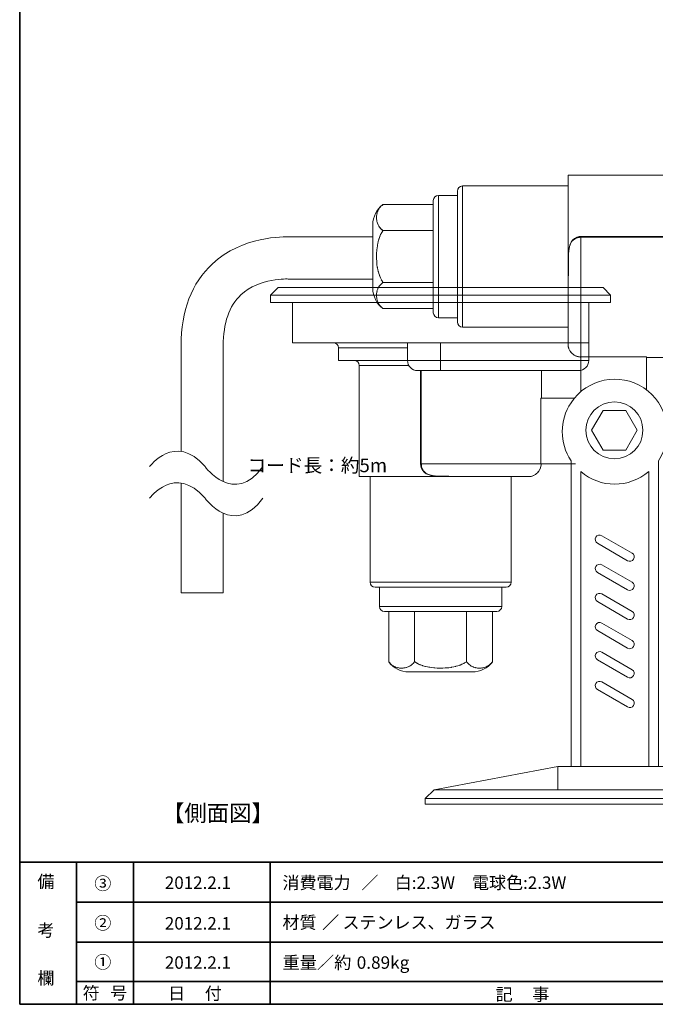
# Model space of a CAD drawing. Units: inches. Extents: x -46 to 344, y -33 to 243.
# Drawn here: x -46 to 65, y -33 to 139 of the extents above; entities that cross this region are included whole.
import ezdxf

# ---------------------------------------------------------------- set-up
doc = ezdxf.new("R2010")
doc.units = ezdxf.units.IN
doc.header["$MEASUREMENT"] = 0
doc.layers.add('フォーマット', color=7, linetype='Continuous')
doc.layers.add('レイヤー 1', color=7, linetype='Continuous')

# ---------------------------------------------------------------- blocks, each defined once
blk = doc.blocks.new('block 10')
at = {"layer": 'フォーマット', "color": 7, "insert": (-35.31, -32.52), "char_height": 2.1878, "attachment_point": 7}
blk.add_mtext('\\fMS Gothic|b0|i0|c0|p34;\\W1;符', dxfattribs=at)
blk = doc.blocks.new('block 9')
at = {"layer": 'フォーマット'}
blk.add_blockref('block 10', (0, 0), dxfattribs=at)
blk = doc.blocks.new('block 8')
at = {"layer": 'フォーマット'}
blk.add_blockref('block 9', (0, 0), dxfattribs=at)
blk = doc.blocks.new('block 13')
at = {"layer": 'フォーマット', "color": 7, "insert": (-30.48, -32.52), "char_height": 2.1878, "attachment_point": 7}
blk.add_mtext('\\fMS Gothic|b0|i0|c0|p34;\\W1;号', dxfattribs=at)
blk = doc.blocks.new('block 12')
at = {"layer": 'フォーマット'}
blk.add_blockref('block 13', (0, 0), dxfattribs=at)
blk = doc.blocks.new('block 11')
at = {"layer": 'フォーマット'}
blk.add_blockref('block 12', (0, 0), dxfattribs=at)
blk = doc.blocks.new('block 16')
at = {"layer": 'フォーマット', "color": 7, "insert": (-43.26, -12.96), "char_height": 2.1878, "attachment_point": 7}
blk.add_mtext('\\fMS Gothic|b0|i0|c0|p34;\\W1;備', dxfattribs=at)
blk = doc.blocks.new('block 15')
at = {"layer": 'フォーマット'}
blk.add_blockref('block 16', (0, 0), dxfattribs=at)
blk = doc.blocks.new('block 14')
at = {"layer": 'フォーマット'}
blk.add_blockref('block 15', (0, 0), dxfattribs=at)
blk = doc.blocks.new('block 19')
at = {"layer": 'フォーマット', "color": 7, "insert": (-43.26, -21.51), "char_height": 2.1878, "attachment_point": 7}
blk.add_mtext('\\fMS Gothic|b0|i0|c0|p34;\\W1;考', dxfattribs=at)
blk = doc.blocks.new('block 18')
at = {"layer": 'フォーマット'}
blk.add_blockref('block 19', (0, 0), dxfattribs=at)
blk = doc.blocks.new('block 17')
at = {"layer": 'フォーマット'}
blk.add_blockref('block 18', (0, 0), dxfattribs=at)
blk = doc.blocks.new('block 22')
at = {"layer": 'フォーマット', "color": 7, "insert": (-43.26, -29.89), "char_height": 2.1878, "attachment_point": 7}
blk.add_mtext('\\fMS Gothic|b0|i0|c0|p34;\\W1;欄', dxfattribs=at)
blk = doc.blocks.new('block 21')
at = {"layer": 'フォーマット'}
blk.add_blockref('block 22', (0, 0), dxfattribs=at)
blk = doc.blocks.new('block 20')
at = {"layer": 'フォーマット'}
blk.add_blockref('block 21', (0, 0), dxfattribs=at)
blk = doc.blocks.new('block 25')
at = {"layer": 'フォーマット', "color": 7, "insert": (-33.27, -20.24), "char_height": 2.1878, "attachment_point": 7}
blk.add_mtext('\\fMS Gothic|b0|i0|c0|p34;\\W1;②', dxfattribs=at)
blk = doc.blocks.new('block 24')
at = {"layer": 'フォーマット'}
blk.add_blockref('block 25', (0, 0), dxfattribs=at)
blk = doc.blocks.new('block 23')
at = {"layer": 'フォーマット'}
blk.add_blockref('block 24', (0, 0), dxfattribs=at)
blk = doc.blocks.new('block 28')
at = {"layer": 'フォーマット', "color": 7, "insert": (-33.27, -27.1), "char_height": 2.1878, "attachment_point": 7}
blk.add_mtext('\\fMS Gothic|b0|i0|c0|p34;\\W1;①', dxfattribs=at)
blk = doc.blocks.new('block 27')
at = {"layer": 'フォーマット'}
blk.add_blockref('block 28', (0, 0), dxfattribs=at)
blk = doc.blocks.new('block 26')
at = {"layer": 'フォーマット'}
blk.add_blockref('block 27', (0, 0), dxfattribs=at)
blk = doc.blocks.new('block 31')
at = {"layer": 'フォーマット', "color": 7, "insert": (-33.27, -13.3), "char_height": 2.1878, "attachment_point": 7}
blk.add_mtext('\\fMS Gothic|b0|i0|c0|p34;\\W1;③', dxfattribs=at)
blk = doc.blocks.new('block 30')
at = {"layer": 'フォーマット'}
blk.add_blockref('block 31', (0, 0), dxfattribs=at)
blk = doc.blocks.new('block 29')
at = {"layer": 'フォーマット'}
blk.add_blockref('block 30', (0, 0), dxfattribs=at)
blk = doc.blocks.new('block 34')
at = {"layer": 'フォーマット', "color": 7, "insert": (37.17, -32.77), "char_height": 2.1878, "attachment_point": 7}
blk.add_mtext('\\fMS Gothic|b0|i0|c0|p34;\\W1;記', dxfattribs=at)
blk = doc.blocks.new('block 33')
at = {"layer": 'フォーマット'}
blk.add_blockref('block 34', (0, 0), dxfattribs=at)
blk = doc.blocks.new('block 32')
at = {"layer": 'フォーマット'}
blk.add_blockref('block 33', (0, 0), dxfattribs=at)
blk = doc.blocks.new('block 37')
at = {"layer": 'フォーマット', "color": 7, "insert": (43.6, -32.77), "char_height": 2.1878, "attachment_point": 7}
blk.add_mtext('\\fMS Gothic|b0|i0|c0|p34;\\W1;事', dxfattribs=at)
blk = doc.blocks.new('block 36')
at = {"layer": 'フォーマット'}
blk.add_blockref('block 37', (0, 0), dxfattribs=at)
blk = doc.blocks.new('block 35')
at = {"layer": 'フォーマット'}
blk.add_blockref('block 36', (0, 0), dxfattribs=at)
blk = doc.blocks.new('block 40')
at = {"layer": 'フォーマット', "color": 7, "insert": (-20.32, -32.6), "char_height": 2.1878, "attachment_point": 7}
blk.add_mtext('\\fMS Gothic|b0|i0|c0|p34;\\W1;日', dxfattribs=at)
blk = doc.blocks.new('block 39')
at = {"layer": 'フォーマット'}
blk.add_blockref('block 40', (0, 0), dxfattribs=at)
blk = doc.blocks.new('block 38')
at = {"layer": 'フォーマット'}
blk.add_blockref('block 39', (0, 0), dxfattribs=at)
blk = doc.blocks.new('block 43')
at = {"layer": 'フォーマット', "color": 7, "insert": (-13.89, -32.6), "char_height": 2.1878, "attachment_point": 7}
blk.add_mtext('\\fMS Gothic|b0|i0|c0|p34;\\W1;付', dxfattribs=at)
blk = doc.blocks.new('block 42')
at = {"layer": 'フォーマット'}
blk.add_blockref('block 43', (0, 0), dxfattribs=at)
blk = doc.blocks.new('block 41')
at = {"layer": 'フォーマット'}
blk.add_blockref('block 42', (0, 0), dxfattribs=at)
blk = doc.blocks.new('block 101')
at = {"layer": 'レイヤー 1', "color": 7, "lineweight": 18}
for points in [[(80.44, 127.71), (80.44, 68.01)], [(81.77, 127.71), (81.77, 68.01)], [(81.77, 127.71), (83.09, 126.38)], [(83.09, 126.38), (83.09, 69.33)], [(80.44, 123.86), (73.36, 123.86)], [(73.36, 71.85), (73.36, 123.86)], [(72.48, 115.77), (70.27, 115.77)], [(70.27, 71.85), (70.27, 115.77)], [(72.48, 103.67), (72.48, 115.77)], [(69.38, 112.14), (49.92, 112.14)], [(49.92, 93.77), (49.92, 112.14)], [(69.38, 103.43), (69.38, 112.14)], [(30.46, 86.36), (30.46, 109.36)], [(49.92, 110.24), (31.35, 110.24)], [(31.35, 85.47), (31.35, 110.24)], [(26.22, 88), (26.22, 107.72)], [(30.46, 108.6), (27.11, 108.6)], [(27.11, 87.11), (27.11, 108.6)], [(26.22, 106.97), (17.37, 106.97)], [(15.61, 92.29), (15.61, 103.43)], [(26.22, 102.41), (17.37, 102.41)], [(73.36, 103.67), (70.27, 103.67)], [(52.14, 101.37), (51.85, 101.35), (51.42, 101.25), (51.03, 101.05), (50.68, 100.75), (50.39, 100.36), (50.19, 99.86), (50.05, 99.25), (49.98, 98.52), (49.95, 97.86)], [(68.5, 101.37), (52.14, 101.37)], [(52.14, 74.16), (52.14, 101.37)], [(68.5, 101.24), (52.14, 101.24)], [(68.5, 73.62), (68.5, 101.9)], [(49.95, 97.86), (49.94, 96.53), (49.93, 95.07), (49.92, 93.77)], [(68.5, 97.86), (73.36, 97.86)], [(49.92, 81.96), (49.92, 93.77)], [(26.22, 93.3), (17.37, 93.3)], [(26.22, 88.75), (17.37, 88.75)], [(30.46, 87.11), (27.11, 87.11)], [(49.92, 85.47), (31.35, 85.47)], [(52.14, 80.24), (63.64, 80.24)], [(63.64, 74.45), (63.64, 80.24)], [(68.5, 80.16), (63.64, 80.16)], [(80.44, 71.85), (70.27, 71.85)], [(81.77, 68.01), (83.09, 69.33)]]:
    blk.add_lwpolyline(points, dxfattribs=at)
for points in [[(72.48, 115.77), (72.97, 115.77), (73.36, 116.16), (73.36, 116.65)], [(69.38, 112.14), (69.87, 112.14), (70.27, 112.54), (70.27, 113.03)], [(31.35, 110.24), (30.86, 110.24), (30.46, 109.84), (30.46, 109.36)], [(27.11, 108.6), (26.62, 108.6), (26.22, 108.2), (26.22, 107.72)], [(17.37, 106.97), (16.26, 106.13), (15.61, 104.82), (15.61, 103.43)], [(70.27, 103.67), (69.29, 103.67), (68.5, 102.88), (68.5, 101.9)], [(49.95, 97.86), (49.95, 97.22), (49.94, 96.57), (49.94, 95.93)], [(49.94, 95.93), (49.93, 95.74), (49.93, 95.54), (49.93, 95.35)], [(49.93, 94.95), (49.92, 94.56), (49.92, 94.16), (49.92, 93.77)], [(15.61, 92.29), (15.61, 90.89), (16.26, 89.58), (17.37, 88.75)], [(26.22, 88), (26.22, 87.51), (26.62, 87.11), (27.11, 87.11)], [(30.46, 86.36), (30.46, 85.87), (30.86, 85.47), (31.35, 85.47)], [(68.5, 73.62), (68.5, 72.64), (69.29, 71.85), (70.27, 71.85)]]:
    blk.add_open_spline(points, degree=3, dxfattribs=at)
for points, knots in [([(17.37, 106.97), (17.37, 106.96), (17.38, 106.97), (17.37, 106.96), (16.86, 106.53), (17.53, 107.12), (17.04, 106.67), (16.6, 106.17), (17.17, 106.85), (16.75, 106.33), (16.42, 105.77), (16.84, 106.52), (16.54, 105.96), (16.31, 105.4), (16.6, 106.15), (16.39, 105.58), (16.25, 105.01), (16.43, 105.77), (16.3, 105.2), (16.23, 104.63), (16.31, 105.4), (16.26, 104.82), (16.26, 104.25), (16.25, 105.01), (16.27, 104.44), (16.34, 103.87), (16.23, 104.63), (16.33, 104.05), (16.47, 103.51), (16.27, 104.23), (16.42, 103.7), (16.59, 103.26), (16.37, 103.82), (16.54, 103.42), (16.73, 103.06), (16.47, 103.55), (16.67, 103.18), (16.92, 102.81), (16.58, 103.3), (16.84, 102.93), (17.16, 102.56), (16.72, 103.05), (17.06, 102.68), (17.5, 102.29), (16.88, 102.82), (17.37, 102.42), (17.38, 102.41), (17.37, 102.42), (17.37, 102.41)], [0, 0, 0, 0, 1, 1, 1, 2, 2, 2, 3, 3, 3, 4, 4, 4, 5, 5, 5, 6, 6, 6, 7, 7, 7, 8, 8, 8, 9, 9, 9, 10, 10, 10, 11, 11, 11, 12, 12, 12, 13, 13, 13, 14, 14, 14, 15, 15, 15, 16, 16, 16, 16]), ([(17.37, 102.41), (17.35, 102.37), (17.39, 102.42), (17.36, 102.38), (16.75, 101.35), (17.5, 102.69), (16.98, 101.71), (16.64, 100.9), (17.07, 101.95), (16.78, 101.19), (16.55, 100.51), (16.84, 101.42), (16.63, 100.74), (16.42, 99.94), (16.7, 101.06), (16.49, 100.18), (16.29, 99.06), (16.55, 100.62), (16.36, 99.4), (16.22, 98.03), (16.39, 99.87), (16.28, 98.48), (16.25, 96.99), (16.26, 99.01), (16.26, 97.47), (16.36, 95.88), (16.21, 97.99), (16.34, 96.41), (16.55, 95.04), (16.27, 96.77), (16.48, 95.55), (16.74, 94.52), (16.39, 95.89), (16.66, 94.86), (17.05, 93.76), (16.48, 95.26), (16.94, 94.11), (17.54, 92.92), (16.7, 94.48), (17.36, 93.33), (17.39, 93.29), (17.35, 93.34), (17.37, 93.3)], [0, 0, 0, 0, 1, 1, 1, 2, 2, 2, 3, 3, 3, 4, 4, 4, 5, 5, 5, 6, 6, 6, 7, 7, 7, 8, 8, 8, 9, 9, 9, 10, 10, 10, 11, 11, 11, 12, 12, 12, 13, 13, 13, 14, 14, 14, 14]), ([(52.14, 101.24), (52.13, 101.24), (52.14, 101.24), (52.13, 101.24), (51.73, 101.22), (52.26, 101.25), (51.87, 101.22), (51.48, 101.16), (51.99, 101.25), (51.61, 101.17), (51.23, 101.07), (51.73, 101.22), (51.36, 101.1), (51.01, 100.95), (51.47, 101.16), (51.13, 100.99), (50.81, 100.8), (51.23, 101.06), (50.92, 100.86), (50.63, 100.63), (51.01, 100.95), (50.73, 100.7), (50.48, 100.44), (50.81, 100.8), (50.56, 100.53), (50.35, 100.23), (50.63, 100.63), (50.43, 100.32), (50.25, 100.01), (50.48, 100.43), (50.31, 100.11), (50.17, 99.78), (50.36, 100.23), (50.22, 99.89), (50.11, 99.53), (50.25, 100.01), (50.14, 99.65), (50.06, 99.28), (50.17, 99.78), (50.09, 99.4), (50.02, 99.04), (50.11, 99.53), (50.05, 99.16), (50, 98.79), (50.06, 99.28), (50.01, 98.92), (50.01, 98.91), (50.01, 98.92), (50.01, 98.91)], [0, 0, 0, 0, 1, 1, 1, 2, 2, 2, 3, 3, 3, 4, 4, 4, 5, 5, 5, 6, 6, 6, 7, 7, 7, 8, 8, 8, 9, 9, 9, 10, 10, 10, 11, 11, 11, 12, 12, 12, 13, 13, 13, 14, 14, 14, 15, 15, 15, 16, 16, 16, 16]), ([(50, 98.74), (50, 98.74), (50, 98.74), (50, 98.74), (49.98, 98.49), (50, 98.84), (49.98, 98.56), (49.97, 98.23), (49.99, 98.69), (49.97, 98.33), (49.95, 97.96), (49.97, 98.45), (49.96, 98.09), (49.95, 97.75), (49.97, 98.2), (49.96, 97.86), (49.95, 97.86), (49.96, 97.86), (49.95, 97.86)], [0, 0, 0, 0, 1, 1, 1, 2, 2, 2, 3, 3, 3, 4, 4, 4, 5, 5, 5, 6, 6, 6, 6]), ([(17.37, 93.3), (17.37, 93.29), (17.38, 93.3), (17.37, 93.3), (16.89, 92.9), (17.53, 93.44), (17.05, 93.02), (16.62, 92.53), (17.19, 93.2), (16.77, 92.69), (16.42, 92.13), (16.86, 92.87), (16.55, 92.32), (16.31, 91.76), (16.61, 92.51), (16.4, 91.94), (16.25, 91.37), (16.44, 92.13), (16.31, 91.56), (16.23, 90.99), (16.32, 91.75), (16.26, 91.18), (16.26, 90.6), (16.25, 91.37), (16.27, 90.8), (16.34, 90.23), (16.23, 90.99), (16.32, 90.42), (16.47, 89.84), (16.26, 90.6), (16.42, 90.04), (16.66, 89.47), (16.33, 90.22), (16.59, 89.66), (16.88, 89.16), (16.48, 89.79), (16.78, 89.34), (17.06, 89), (16.7, 89.43), (16.96, 89.12), (17.23, 88.85), (16.86, 89.21), (17.14, 88.94), (17.47, 88.65), (17.02, 89.04), (17.37, 88.75), (17.38, 88.75), (17.37, 88.75), (17.37, 88.75)], [0, 0, 0, 0, 1, 1, 1, 2, 2, 2, 3, 3, 3, 4, 4, 4, 5, 5, 5, 6, 6, 6, 7, 7, 7, 8, 8, 8, 9, 9, 9, 10, 10, 10, 11, 11, 11, 12, 12, 12, 13, 13, 13, 14, 14, 14, 15, 15, 15, 16, 16, 16, 16]), ([(49.93, 81.98), (49.93, 81.97), (49.93, 81.98), (49.93, 81.97), (50.07, 81.5), (49.88, 82.11), (50.03, 81.66), (50.2, 81.29), (49.97, 81.77), (50.14, 81.42), (50.32, 81.11), (50.07, 81.52), (50.26, 81.22), (50.48, 80.92), (50.19, 81.31), (50.41, 81.02), (50.65, 80.76), (50.32, 81.11), (50.57, 80.85), (50.84, 80.61), (50.48, 80.92), (50.75, 80.69), (51.04, 80.49), (50.65, 80.75), (50.95, 80.56), (51.26, 80.38), (50.85, 80.61), (51.16, 80.44), (51.49, 80.3), (51.05, 80.48), (51.38, 80.35), (51.74, 80.24), (51.25, 80.38), (51.62, 80.28), (52.02, 80.2), (51.49, 80.29), (51.89, 80.23), (52.26, 80.2), (51.77, 80.24), (52.14, 80.22), (52.14, 80.22), (52.13, 80.22), (52.14, 80.22)], [0, 0, 0, 0, 1, 1, 1, 2, 2, 2, 3, 3, 3, 4, 4, 4, 5, 5, 5, 6, 6, 6, 7, 7, 7, 8, 8, 8, 9, 9, 9, 10, 10, 10, 11, 11, 11, 12, 12, 12, 13, 13, 13, 14, 14, 14, 14])]:
    blk.add_open_spline(points, degree=3, knots=knots, dxfattribs=at)
blk = doc.blocks.new('block 100')
at = {"layer": 'レイヤー 1', "color": 7, "lineweight": 18}
for points in [[(80.44, 127.71), (81.77, 127.71)], [(80.44, 68.01), (81.77, 68.01)]]:
    blk.add_lwpolyline(points, dxfattribs=at)
at = {"layer": 'レイヤー 1'}
blk.add_blockref('block 101', (0, 0), dxfattribs=at)
blk = doc.blocks.new('block 103')
at = {"layer": 'レイヤー 1', "lineweight": 0}
for points in [[(-2.35, 91.1), (-1.03, 92.43)], [(-1.03, 92.43), (56.03, 92.43)], [(57.35, 91.1), (56.03, 92.43)], [(-2.35, 91.1), (57.35, 91.1)], [(-2.35, 89.77), (57.35, 89.77)], [(1.5, 89.77), (1.5, 82.7)], [(53.5, 89.77), (53.5, 79.6)], [(53.5, 82.7), (1.5, 82.7)], [(9.59, 81.81), (9.59, 79.6)], [(21.69, 81.81), (9.59, 81.81)], [(21.69, 82.7), (21.69, 79.6)], [(27.5, 77.84), (27.5, 82.7)], [(53.5, 79.6), (9.59, 79.6)], [(13.22, 78.72), (13.21, 59.26)], [(21.92, 78.72), (13.22, 78.72)], [(51.74, 77.84), (23.45, 77.84)], [(23.99, 77.84), (23.99, 61.47)], [(24.12, 77.84), (24.12, 61.47)], [(45.19, 77.84), (45.19, 72.97)], [(45.12, 61.47), (45.12, 72.97)], [(50.91, 72.97), (45.12, 72.97)], [(23.99, 61.47), (24.01, 61.18), (24.11, 60.76), (24.31, 60.36), (24.6, 60.01), (25, 59.73), (25.49, 59.52), (26.11, 59.38), (26.84, 59.31), (27.5, 59.29)], [(51.2, 61.47), (23.99, 61.47)], [(31.58, 59.26), (13.21, 59.26)], [(15.12, 59.26), (15.12, 40.68)], [(27.5, 59.29), (28.82, 59.27), (30.29, 59.27), (31.58, 59.26)], [(43.4, 59.26), (31.58, 59.26)], [(39.88, 59.26), (39.88, 40.68)], [(39.88, 40.68), (15.12, 40.68)], [(39, 39.8), (16, 39.8)], [(16.76, 39.8), (16.76, 36.44)], [(38.24, 39.8), (38.24, 36.44)], [(38.24, 36.44), (16.76, 36.44)], [(37.36, 35.56), (17.64, 35.56)], [(18.39, 35.56), (18.39, 26.71)], [(22.95, 35.56), (22.95, 26.71)], [(32.05, 35.56), (32.05, 26.71)], [(36.61, 35.56), (36.61, 26.71)], [(33.07, 24.94), (21.93, 24.94)]]:
    blk.add_lwpolyline(points, dxfattribs=at)
for points in [[(9.59, 81.81), (9.59, 82.3), (9.19, 82.7), (8.71, 82.7)], [(13.22, 78.72), (13.21, 79.21), (12.82, 79.6), (12.33, 79.6)], [(21.69, 79.6), (21.69, 78.63), (22.48, 77.84), (23.45, 77.84)], [(51.74, 77.84), (52.71, 77.84), (53.5, 78.63), (53.5, 79.6)], [(27.5, 59.29), (28.14, 59.28), (28.79, 59.28), (29.43, 59.27)], [(29.43, 59.27), (29.62, 59.27), (29.82, 59.27), (30.01, 59.27)], [(30.41, 59.27), (30.8, 59.26), (31.19, 59.26), (31.58, 59.26)], [(15.12, 40.68), (15.12, 40.2), (15.51, 39.8), (16, 39.8)], [(39, 39.8), (39.49, 39.8), (39.88, 40.2), (39.88, 40.68)], [(16.76, 36.44), (16.76, 35.95), (17.15, 35.56), (17.64, 35.56)], [(37.36, 35.56), (37.85, 35.56), (38.24, 35.95), (38.24, 36.44)], [(18.39, 26.71), (19.22, 25.6), (20.53, 24.94), (21.93, 24.94)], [(33.07, 24.94), (34.47, 24.94), (35.78, 25.6), (36.61, 26.71)]]:
    blk.add_open_spline(points, degree=3, dxfattribs=at)
for points, knots in [([(24.12, 61.47), (24.12, 61.47), (24.12, 61.47), (24.12, 61.47), (24.14, 61.06), (24.11, 61.6), (24.14, 61.2), (24.2, 60.81), (24.11, 61.33), (24.18, 60.94), (24.29, 60.57), (24.14, 61.06), (24.26, 60.7), (24.41, 60.34), (24.2, 60.81), (24.36, 60.47), (24.56, 60.14), (24.29, 60.57), (24.5, 60.25), (24.73, 59.97), (24.41, 60.34), (24.65, 60.06), (24.92, 59.81), (24.56, 60.14), (24.83, 59.9), (25.12, 59.69), (24.73, 59.97), (25.03, 59.76), (25.35, 59.58), (24.92, 59.81), (25.25, 59.65), (25.58, 59.5), (25.13, 59.69), (25.47, 59.55), (25.82, 59.44), (25.35, 59.59), (25.71, 59.48), (26.07, 59.39), (25.58, 59.5), (25.95, 59.42), (26.32, 59.36), (25.83, 59.44), (26.2, 59.38), (26.57, 59.33), (26.07, 59.39), (26.44, 59.35), (26.45, 59.35), (26.44, 59.35), (26.45, 59.35)], [0, 0, 0, 0, 1, 1, 1, 2, 2, 2, 3, 3, 3, 4, 4, 4, 5, 5, 5, 6, 6, 6, 7, 7, 7, 8, 8, 8, 9, 9, 9, 10, 10, 10, 11, 11, 11, 12, 12, 12, 13, 13, 13, 14, 14, 14, 15, 15, 15, 16, 16, 16, 16]), ([(43.38, 59.27), (43.39, 59.27), (43.38, 59.27), (43.39, 59.27), (43.86, 59.41), (43.24, 59.21), (43.69, 59.36), (44.07, 59.53), (43.59, 59.31), (43.94, 59.48), (44.25, 59.66), (43.84, 59.41), (44.14, 59.6), (44.43, 59.81), (44.05, 59.53), (44.33, 59.74), (44.6, 59.99), (44.25, 59.66), (44.51, 59.91), (44.75, 60.17), (44.43, 59.81), (44.66, 60.09), (44.87, 60.38), (44.6, 59.99), (44.8, 60.29), (44.98, 60.6), (44.75, 60.18), (44.91, 60.5), (45.06, 60.82), (44.88, 60.39), (45.01, 60.72), (45.12, 61.08), (44.98, 60.59), (45.08, 60.96), (45.15, 61.35), (45.06, 60.83), (45.13, 61.22), (45.15, 61.6), (45.12, 61.1), (45.14, 61.47), (45.14, 61.47), (45.14, 61.47), (45.14, 61.47)], [0, 0, 0, 0, 1, 1, 1, 2, 2, 2, 3, 3, 3, 4, 4, 4, 5, 5, 5, 6, 6, 6, 7, 7, 7, 8, 8, 8, 9, 9, 9, 10, 10, 10, 11, 11, 11, 12, 12, 12, 13, 13, 13, 14, 14, 14, 14]), ([(26.62, 59.33), (26.62, 59.33), (26.62, 59.33), (26.62, 59.33), (26.87, 59.31), (26.52, 59.34), (26.79, 59.32), (27.13, 59.3), (26.67, 59.33), (27.02, 59.31), (27.4, 59.29), (26.91, 59.31), (27.27, 59.3), (27.61, 59.29), (27.15, 59.3), (27.49, 59.3), (27.5, 59.29), (27.49, 59.3), (27.5, 59.29)], [0, 0, 0, 0, 1, 1, 1, 2, 2, 2, 3, 3, 3, 4, 4, 4, 5, 5, 5, 6, 6, 6, 6]), ([(18.39, 26.71), (18.4, 26.7), (18.39, 26.71), (18.4, 26.7), (18.82, 26.2), (18.24, 26.86), (18.69, 26.37), (19.19, 25.94), (18.5, 26.5), (19.03, 26.09), (19.58, 25.75), (18.84, 26.18), (19.39, 25.88), (19.96, 25.64), (19.21, 25.94), (19.77, 25.73), (20.34, 25.58), (19.58, 25.76), (20.16, 25.64), (20.73, 25.57), (19.96, 25.65), (20.53, 25.6), (21.11, 25.6), (20.35, 25.59), (20.92, 25.61), (21.49, 25.68), (20.73, 25.57), (21.3, 25.66), (21.84, 25.8), (21.13, 25.61), (21.66, 25.76), (22.09, 25.93), (21.53, 25.7), (21.94, 25.88), (22.3, 26.06), (21.81, 25.8), (22.18, 26), (22.55, 26.25), (22.06, 25.91), (22.42, 26.18), (22.8, 26.5), (22.3, 26.06), (22.67, 26.4), (23.07, 26.83), (22.53, 26.22), (22.94, 26.7), (22.95, 26.72), (22.94, 26.7), (22.95, 26.71)], [0, 0, 0, 0, 1, 1, 1, 2, 2, 2, 3, 3, 3, 4, 4, 4, 5, 5, 5, 6, 6, 6, 7, 7, 7, 8, 8, 8, 9, 9, 9, 10, 10, 10, 11, 11, 11, 12, 12, 12, 13, 13, 13, 14, 14, 14, 15, 15, 15, 16, 16, 16, 16]), ([(22.95, 26.71), (22.98, 26.69), (22.94, 26.72), (22.97, 26.7), (24.01, 26.09), (22.67, 26.84), (23.64, 26.32), (24.46, 25.98), (23.41, 26.4), (24.17, 26.11), (24.84, 25.89), (23.93, 26.17), (24.62, 25.97), (25.42, 25.76), (24.3, 26.04), (25.18, 25.83), (26.29, 25.62), (24.74, 25.89), (25.95, 25.7), (27.33, 25.56), (25.48, 25.72), (26.88, 25.61), (28.37, 25.58), (26.35, 25.6), (27.88, 25.6), (29.48, 25.7), (27.37, 25.55), (28.94, 25.68), (30.32, 25.89), (28.58, 25.61), (29.81, 25.82), (30.84, 26.08), (29.46, 25.73), (30.5, 26), (31.6, 26.38), (30.1, 25.82), (31.25, 26.27), (32.44, 26.88), (30.88, 26.04), (32.03, 26.7), (32.07, 26.72), (32.02, 26.69), (32.05, 26.71)], [0, 0, 0, 0, 1, 1, 1, 2, 2, 2, 3, 3, 3, 4, 4, 4, 5, 5, 5, 6, 6, 6, 7, 7, 7, 8, 8, 8, 9, 9, 9, 10, 10, 10, 11, 11, 11, 12, 12, 12, 13, 13, 13, 14, 14, 14, 14]), ([(32.05, 26.71), (32.06, 26.7), (32.05, 26.72), (32.06, 26.7), (32.46, 26.23), (31.91, 26.86), (32.33, 26.39), (32.83, 25.95), (32.16, 26.52), (32.67, 26.11), (33.22, 25.76), (32.49, 26.2), (33.04, 25.89), (33.6, 25.65), (32.85, 25.95), (33.42, 25.73), (33.98, 25.59), (33.22, 25.77), (33.8, 25.64), (34.37, 25.57), (33.61, 25.66), (34.18, 25.6), (34.75, 25.6), (33.98, 25.59), (34.56, 25.61), (35.13, 25.67), (34.37, 25.57), (34.94, 25.65), (35.51, 25.8), (34.75, 25.59), (35.32, 25.76), (35.89, 25.99), (35.14, 25.67), (35.7, 25.92), (36.2, 26.22), (35.56, 25.82), (36.01, 26.12), (36.36, 26.4), (35.92, 26.04), (36.23, 26.3), (36.51, 26.56), (36.14, 26.2), (36.42, 26.48), (36.7, 26.81), (36.32, 26.36), (36.6, 26.7), (36.61, 26.72), (36.6, 26.7), (36.61, 26.71)], [0, 0, 0, 0, 1, 1, 1, 2, 2, 2, 3, 3, 3, 4, 4, 4, 5, 5, 5, 6, 6, 6, 7, 7, 7, 8, 8, 8, 9, 9, 9, 10, 10, 10, 11, 11, 11, 12, 12, 12, 13, 13, 13, 14, 14, 14, 15, 15, 15, 16, 16, 16, 16])]:
    blk.add_open_spline(points, degree=3, knots=knots, dxfattribs=at)
blk = doc.blocks.new('block 102')
at = {"layer": 'レイヤー 1', "lineweight": 0}
for points in [[(-2.35, 89.77), (-2.35, 91.1)], [(57.35, 89.77), (57.35, 91.1)]]:
    blk.add_lwpolyline(points, dxfattribs=at)
at = {"layer": 'レイヤー 1'}
blk.add_blockref('block 103', (0, 0), dxfattribs=at)
blk = doc.blocks.new('block 99')
at = {"layer": 'レイヤー 1', "color": 7, "lineweight": 20}
for points in [[(50.39, 62.02), (50.39, 8.32)], [(65.73, 62.02), (65.73, 8.32)], [(52.09, 8.32), (52.09, 60.1)], [(64.03, 60.1), (64.03, 8.32)], [(61.1, 45.78), (55.79, 48.85)], [(55.02, 47.52), (60.33, 44.45)], [(61.1, 40.67), (55.79, 43.74)], [(55.02, 42.41), (60.33, 39.34)], [(61.1, 35.56), (55.79, 38.62)], [(55.02, 37.29), (60.33, 34.22)], [(61.1, 30.44), (55.79, 33.51)], [(55.02, 32.18), (60.33, 29.11)], [(61.1, 25.32), (55.79, 28.4)], [(55.02, 27.06), (60.33, 24)], [(61.1, 20.1), (55.79, 23.17)], [(55.02, 21.84), (60.33, 18.78)], [(26.4, 4.25), (48.1, 8.32)], [(48.1, 4.25), (48.1, 8.32), (67.92, 8.32), (67.92, 4.25)], [(89.62, 4.25), (67.92, 8.32)], [(24.77, 2.71), (26.4, 4.25)], [(26.4, 4.25), (89.62, 4.25)], [(89.62, 4.25), (91.26, 2.71)], [(24.77, 1.71), (24.77, 2.71)], [(91.16, 2.71), (24.87, 2.71)], [(91.26, 1.71), (91.26, 2.71)], [(91.26, 1.71), (24.77, 1.71)]]:
    blk.add_lwpolyline(points, dxfattribs=at)
for points, knots in [([(65.73, 62.02), (68.54, 66.26), (67.39, 71.98), (63.15, 74.79), (58.91, 77.59), (53.2, 76.44), (50.39, 72.2), (48.34, 69.12), (48.34, 65.11), (50.39, 62.02)], [0, 0, 0, 0, 1, 1, 1, 2, 2, 2, 3, 3, 3, 3]), ([(55.79, 48.85), (55.42, 49.06), (54.95, 48.94), (54.74, 48.57), (54.53, 48.2), (54.65, 47.74), (55.02, 47.52)], [0, 0, 0, 0, 1, 1, 1, 2, 2, 2, 2]), ([(60.33, 44.45), (60.7, 44.24), (61.17, 44.37), (61.38, 44.73), (61.6, 45.1), (61.47, 45.57), (61.1, 45.78)], [0, 0, 0, 0, 1, 1, 1, 2, 2, 2, 2]), ([(55.79, 43.74), (55.42, 43.95), (54.95, 43.83), (54.74, 43.46), (54.53, 43.09), (54.65, 42.62), (55.02, 42.41)], [0, 0, 0, 0, 1, 1, 1, 2, 2, 2, 2]), ([(60.33, 39.34), (60.7, 39.13), (61.17, 39.25), (61.38, 39.62), (61.6, 39.99), (61.47, 40.46), (61.1, 40.67)], [0, 0, 0, 0, 1, 1, 1, 2, 2, 2, 2]), ([(55.79, 38.62), (55.42, 38.83), (54.95, 38.71), (54.74, 38.34), (54.53, 37.97), (54.65, 37.51), (55.02, 37.29)], [0, 0, 0, 0, 1, 1, 1, 2, 2, 2, 2]), ([(60.33, 34.22), (60.7, 34.01), (61.17, 34.14), (61.38, 34.51), (61.6, 34.87), (61.47, 35.35), (61.1, 35.56)], [0, 0, 0, 0, 1, 1, 1, 2, 2, 2, 2]), ([(55.79, 33.51), (55.42, 33.72), (54.95, 33.6), (54.74, 33.22), (54.53, 32.86), (54.65, 32.39), (55.02, 32.18)], [0, 0, 0, 0, 1, 1, 1, 2, 2, 2, 2]), ([(60.33, 29.11), (60.7, 28.9), (61.17, 29.02), (61.38, 29.39), (61.6, 29.76), (61.47, 30.23), (61.1, 30.44)], [0, 0, 0, 0, 1, 1, 1, 2, 2, 2, 2]), ([(55.79, 28.4), (55.42, 28.61), (54.95, 28.48), (54.74, 28.11), (54.53, 27.75), (54.65, 27.27), (55.02, 27.06)], [0, 0, 0, 0, 1, 1, 1, 2, 2, 2, 2]), ([(60.33, 24), (60.7, 23.79), (61.17, 23.91), (61.38, 24.28), (61.6, 24.65), (61.47, 25.11), (61.1, 25.32)], [0, 0, 0, 0, 1, 1, 1, 2, 2, 2, 2]), ([(55.79, 23.17), (55.42, 23.38), (54.95, 23.26), (54.74, 22.89), (54.53, 22.53), (54.65, 22.05), (55.02, 21.84)], [0, 0, 0, 0, 1, 1, 1, 2, 2, 2, 2]), ([(60.33, 18.78), (60.7, 18.56), (61.17, 18.68), (61.38, 19.06), (61.6, 19.42), (61.47, 19.89), (61.1, 20.1)], [0, 0, 0, 0, 1, 1, 1, 2, 2, 2, 2])]:
    blk.add_open_spline(points, degree=3, knots=knots, dxfattribs=at)
blk.add_open_spline([(52.09, 60.1), (55.53, 57.17), (60.59, 57.17), (64.03, 60.1)], degree=3, dxfattribs=at)
at = {"layer": 'レイヤー 1'}
for name in ['block 100', 'block 102']:
    blk.add_blockref(name, (0, 0), dxfattribs=at)
blk = doc.blocks.new('block 117')
at = {"layer": 'レイヤー 1', "color": 7, "insert": (-6.37, 60), "char_height": 2.3989, "attachment_point": 7}
blk.add_mtext('\\fMS Gothic|b0|i0|c0|p34;\\W1;コード長：約5m', dxfattribs=at)
blk = doc.blocks.new('block 116')
at = {"layer": 'レイヤー 1'}
blk.add_blockref('block 117', (0, 0), dxfattribs=at)
blk = doc.blocks.new('block 127')
at = {"layer": 'レイヤー 1', "color": 7, "insert": (-21.4, -1.29), "char_height": 2.8787, "attachment_point": 7}
blk.add_mtext('\\fMS Gothic|b0|i0|c0|p34;\\W1;【側面図】', dxfattribs=at)
blk = doc.blocks.new('block 126')
at = {"layer": 'レイヤー 1'}
blk.add_blockref('block 127', (0, 0), dxfattribs=at)
blk = doc.blocks.new('block 177')
at = {"layer": 'レイヤー 1', "color": 7, "insert": (-0.24, -20.13), "char_height": 2.1878, "attachment_point": 7}
blk.add_mtext('\\fMS Gothic|b0|i0|c0|p34;\\W1;材質', dxfattribs=at)
blk = doc.blocks.new('block 176')
at = {"layer": 'レイヤー 1'}
blk.add_blockref('block 177', (0, 0), dxfattribs=at)
blk = doc.blocks.new('block 175')
at = {"layer": 'レイヤー 1'}
blk.add_blockref('block 176', (0, 0), dxfattribs=at)
blk = doc.blocks.new('block 180')
at = {"layer": 'レイヤー 1', "color": 7, "insert": (6.72, -20.13), "char_height": 2.1878, "attachment_point": 7}
blk.add_mtext('\\fMS Gothic|b0|i0|c0|p34;\\W1;／', dxfattribs=at)
blk = doc.blocks.new('block 179')
at = {"layer": 'レイヤー 1'}
blk.add_blockref('block 180', (0, 0), dxfattribs=at)
blk = doc.blocks.new('block 178')
at = {"layer": 'レイヤー 1'}
blk.add_blockref('block 179', (0, 0), dxfattribs=at)
blk = doc.blocks.new('block 183')
at = {"layer": 'レイヤー 1', "color": 7, "insert": (10.29, -20.13), "char_height": 2.1878, "attachment_point": 7}
blk.add_mtext('\\fMS Gothic|b0|i0|c0|p34;\\W1;ステンレス、ガラス', dxfattribs=at)
blk = doc.blocks.new('block 182')
at = {"layer": 'レイヤー 1'}
blk.add_blockref('block 183', (0, 0), dxfattribs=at)
blk = doc.blocks.new('block 181')
at = {"layer": 'レイヤー 1'}
blk.add_blockref('block 182', (0, 0), dxfattribs=at)
blk = doc.blocks.new('block 186')
at = {"layer": 'レイヤー 1', "color": 7, "insert": (-0.24, -13.16), "char_height": 2.1878, "attachment_point": 7}
blk.add_mtext('\\fMS Gothic|b0|i0|c0|p34;\\W1;消費電力', dxfattribs=at)
blk = doc.blocks.new('block 185')
at = {"layer": 'レイヤー 1'}
blk.add_blockref('block 186', (0, 0), dxfattribs=at)
blk = doc.blocks.new('block 184')
at = {"layer": 'レイヤー 1'}
blk.add_blockref('block 185', (0, 0), dxfattribs=at)
blk = doc.blocks.new('block 189')
at = {"layer": 'レイヤー 1', "color": 7, "insert": (13.6, -13.16), "char_height": 2.1878, "attachment_point": 7}
blk.add_mtext('\\fMS Gothic|b0|i0|c0|p34;\\W1;／', dxfattribs=at)
blk = doc.blocks.new('block 188')
at = {"layer": 'レイヤー 1'}
blk.add_blockref('block 189', (0, 0), dxfattribs=at)
blk = doc.blocks.new('block 187')
at = {"layer": 'レイヤー 1'}
blk.add_blockref('block 188', (0, 0), dxfattribs=at)
blk = doc.blocks.new('block 192')
at = {"layer": 'レイヤー 1', "color": 7, "insert": (19.46, -13.16), "char_height": 2.1878, "attachment_point": 7}
blk.add_mtext('\\fMS Gothic|b0|i0|c0|p34;\\W1;白:2.3W\u3000電球色:2.3W', dxfattribs=at)
blk = doc.blocks.new('block 191')
at = {"layer": 'レイヤー 1'}
blk.add_blockref('block 192', (0, 0), dxfattribs=at)
blk = doc.blocks.new('block 190')
at = {"layer": 'レイヤー 1'}
blk.add_blockref('block 191', (0, 0), dxfattribs=at)
blk = doc.blocks.new('block 195')
at = {"layer": 'レイヤー 1', "color": 7, "insert": (-20.89, -13.16), "char_height": 2.1878, "attachment_point": 7}
blk.add_mtext('\\fMS Gothic|b0|i0|c0|p34;\\W1;2012.2.1', dxfattribs=at)
blk = doc.blocks.new('block 194')
at = {"layer": 'レイヤー 1'}
blk.add_blockref('block 195', (0, 0), dxfattribs=at)
blk = doc.blocks.new('block 193')
at = {"layer": 'レイヤー 1'}
blk.add_blockref('block 194', (0, 0), dxfattribs=at)
blk = doc.blocks.new('block 198')
at = {"layer": 'レイヤー 1', "color": 7, "insert": (-20.89, -20.29), "char_height": 2.1878, "attachment_point": 7}
blk.add_mtext('\\fMS Gothic|b0|i0|c0|p34;\\W1;2012.2.1', dxfattribs=at)
blk = doc.blocks.new('block 197')
at = {"layer": 'レイヤー 1'}
blk.add_blockref('block 198', (0, 0), dxfattribs=at)
blk = doc.blocks.new('block 196')
at = {"layer": 'レイヤー 1'}
blk.add_blockref('block 197', (0, 0), dxfattribs=at)
blk = doc.blocks.new('block 201')
at = {"layer": 'レイヤー 1', "color": 7, "insert": (-20.89, -27.18), "char_height": 2.1878, "attachment_point": 7}
blk.add_mtext('\\fMS Gothic|b0|i0|c0|p34;\\W1;2012.2.1', dxfattribs=at)
blk = doc.blocks.new('block 200')
at = {"layer": 'レイヤー 1'}
blk.add_blockref('block 201', (0, 0), dxfattribs=at)
blk = doc.blocks.new('block 199')
at = {"layer": 'レイヤー 1'}
blk.add_blockref('block 200', (0, 0), dxfattribs=at)
blk = doc.blocks.new('block 205')
at = {"layer": 'レイヤー 1', "color": 7, "insert": (-0.24, -27.18), "char_height": 2.1878, "attachment_point": 7}
blk.add_mtext('\\fMS Gothic|b0|i0|c0|p34;\\W1.01218;重量／約', dxfattribs=at)
blk = doc.blocks.new('block 204')
at = {"layer": 'レイヤー 1'}
blk.add_blockref('block 205', (0, 0), dxfattribs=at)
blk = doc.blocks.new('block 207')
at = {"layer": 'レイヤー 1', "color": 7, "insert": (12.78, -27.18), "char_height": 2.1878, "attachment_point": 7}
blk.add_mtext('\\fMS Gothic|b0|i0|c0|p34;\\W1.01218;0.89kg', dxfattribs=at)
blk = doc.blocks.new('block 206')
at = {"layer": 'レイヤー 1'}
blk.add_blockref('block 207', (0, 0), dxfattribs=at)
blk = doc.blocks.new('block 203')
at = {"layer": 'レイヤー 1'}
for name in ['block 204', 'block 206']:
    blk.add_blockref(name, (0, 0), dxfattribs=at)
blk = doc.blocks.new('block 202')
at = {"layer": 'レイヤー 1'}
blk.add_blockref('block 203', (0, 0), dxfattribs=at)

msp = doc.modelspace()

# ---------------------------------------------------------------- linework, layer by layer
at = {"layer": 'フォーマット', "color": 7, "lineweight": 35}
for points in [[(-46.37, -33.42), (-46.37, 243.44)], [(-46.37, -33.42), (-46.37, -8.44)], [(-46.37, -8.44), (343.52, -8.44)], [(-46.37, -33.42), (-46.37, -8.44)], [(-36.38, -8.44), (-36.38, -33.42)], [(-36.38, -8.44), (-36.38, -33.42)], [(-26.38, -8.44), (-26.38, -33.42)], [(-26.38, -8.44), (-26.38, -33.42)], [(-2.42, -8.44), (-2.42, -33.42)], [(-36.38, -15.47), (87.58, -15.47)], [(-36.38, -22.49), (87.58, -22.49)], [(-36.38, -29.44), (87.58, -29.44)], [(-36.38, -29.44), (87.58, -29.44)], [(-46.37, -33.42), (-46.37, -33.42)], [(343.52, -33.42), (-46.37, -33.42)]]:
    msp.add_lwpolyline(points, dxfattribs=at)
at = {"layer": 'レイヤー 1', "color": 7, "lineweight": 18}
for points in [[(56.01, 63.88), (54.01, 67.35), (56.01, 70.81), (60.01, 70.81), (62.01, 67.35), (60.01, 63.88), (56.01, 63.88)], [(-18.04, 58.09), (-18.04, 38.8), (-10.64, 38.8), (-10.64, 52.81)]]:
    msp.add_lwpolyline(points, dxfattribs=at)
for points, knots in [([(-10.64, 58.35), (-10.64, 58.35), (-10.64, 82.19), (-10.64, 82.19), (-10.64, 86.19), (-9.6, 89.19), (-7.54, 91.12), (-4.27, 94.19), (0.75, 93.91), (0.8, 93.91), (0.8, 93.91), (0.94, 93.9), (0.94, 93.9), (0.94, 93.9), (15.61, 93.9), (15.61, 93.9), (15.61, 93.9), (15.61, 101.3), (15.61, 101.3), (15.61, 101.3), (1.34, 101.3), (1.16, 101.3), (-0.09, 101.36), (-7.25, 101.48), (-12.53, 96.59), (-16.19, 93.2), (-18.04, 88.36), (-18.04, 82.19), (-18.04, 82.19), (-18.04, 63.63), (-18.04, 63.63)], [0, 0, 0, 0, 1, 1, 1, 2, 2, 2, 3, 3, 3, 4, 4, 4, 5, 5, 5, 6, 6, 6, 7, 7, 7, 8, 8, 8, 9, 9, 9, 10, 10, 10, 10]), ([(63.01, 67.35), (63.01, 64.58), (60.77, 62.35), (58.01, 62.35), (55.25, 62.35), (53.01, 64.58), (53.01, 67.35), (53.01, 70.11), (55.25, 72.35), (58.01, 72.35), (60.77, 72.35), (63.01, 70.11), (63.01, 67.35)], [0, 0, 0, 0, 1, 1, 1, 2, 2, 2, 3, 3, 3, 4, 4, 4, 4]), ([(-23.58, 60.97), (-23.58, 60.97), (-19.11, 67.08), (-13.84, 60.97), (-13.84, 60.97), (-8.73, 54.02), (-3.7, 60.97)], [0, 0, 0, 0, 1, 1, 1, 2, 2, 2, 2]), ([(-23.58, 55.42), (-23.58, 55.42), (-19.11, 61.53), (-13.84, 55.42), (-13.84, 55.42), (-8.73, 48.47), (-3.7, 55.42)], [0, 0, 0, 0, 1, 1, 1, 2, 2, 2, 2])]:
    msp.add_open_spline(points, degree=3, knots=knots, dxfattribs=at)

# ---------------------------------------------------------------- block references
at = {"layer": 'フォーマット'}
for name in ['block 14', 'block 29', 'block 17', 'block 23', 'block 26', 'block 20', 'block 8', 'block 11', 'block 38', 'block 41', 'block 32', 'block 35']:
    msp.add_blockref(name, (0, 0), dxfattribs=at)
at = {"layer": 'レイヤー 1'}
for name in ['block 99', 'block 116', 'block 126', 'block 193', 'block 184', 'block 187', 'block 190', 'block 196', 'block 175', 'block 178', 'block 181', 'block 199', 'block 202']:
    msp.add_blockref(name, (0, 0), dxfattribs=at)

doc.saveas('drawing.dxf')
